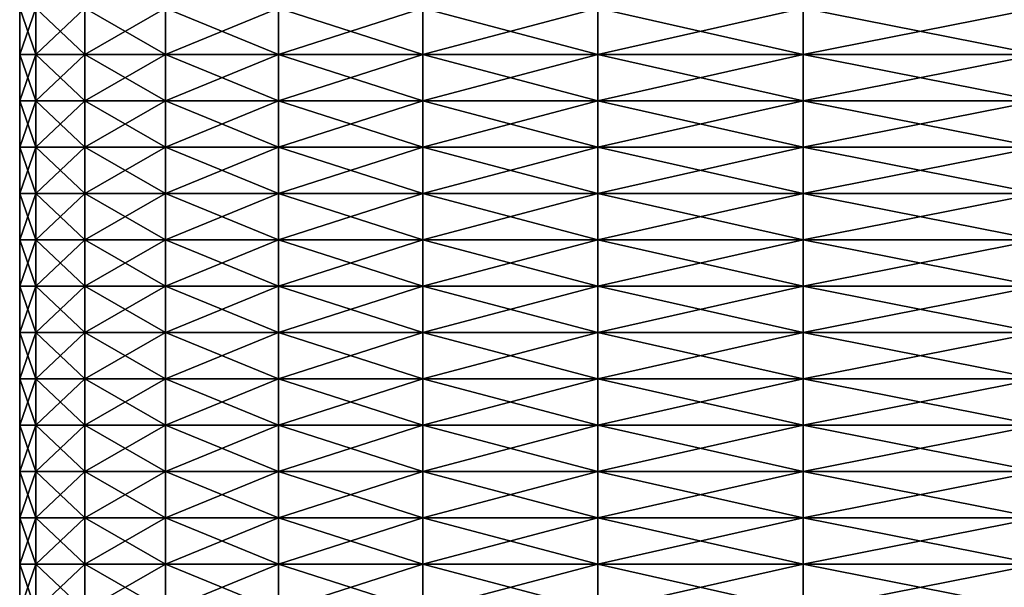
# Model space of a CAD drawing. Extents: x -0.03 to 0.03, y 0 to 0.22.
# Drawn here: x -0.022 to -0.019, y 0.192 to 0.194 of the extents above; entities that cross this region are included whole.
import ezdxf

# ---------------------------------------------------------------- set-up
doc = ezdxf.new("R2010")
doc.units = 0
doc.header["$MEASUREMENT"] = 0
doc.layers.get('0').update_dxf_attribs({"linetype": 'CONTINUOUS'})

msp = doc.modelspace()

# ---------------------------------------------------------------- linework, layer by layer
for points in [[(-0.0222839, 0.1939504, 0.0014606), (-0.0222839, 0.1940864, 0.0014606), (-0.0223317, 0.1940864, 0)], [(-0.0222839, 0.1939504, 0.0014606), (-0.0223317, 0.1940864, 0), (-0.0223317, 0.1939504, 0)], [(-0.0223317, 0.1939504, 0), (-0.0223317, 0.1940864, 0), (-0.0222839, 0.1940864, -0.0014605)], [(-0.0223317, 0.1939504, 0), (-0.0222839, 0.1940864, -0.0014605), (-0.0222839, 0.1939504, -0.0014605)], [(-0.0222839, 0.1939504, -0.0014605), (-0.0222839, 0.1940864, -0.0014605), (-0.0221407, 0.1940864, -0.0029148)], [(-0.0222839, 0.1939504, -0.0014605), (-0.0221407, 0.1940864, -0.0029148), (-0.0221407, 0.1939504, -0.0029148)], [(-0.0221407, 0.1939504, 0.0029149), (-0.0221407, 0.1940864, 0.0029149), (-0.0222839, 0.1940864, 0.0014606)], [(-0.0221407, 0.1939504, 0.0029149), (-0.0222839, 0.1940864, 0.0014606), (-0.0222839, 0.1939504, 0.0014606)], [(-0.0219026, 0.1939504, 0.0043567), (-0.0219026, 0.1940864, 0.0043567), (-0.0221407, 0.1940864, 0.0029149)], [(-0.0219026, 0.1939504, 0.0043567), (-0.0221407, 0.1940864, 0.0029149), (-0.0221407, 0.1939504, 0.0029149)], [(-0.0221407, 0.1939504, -0.0029148), (-0.0221407, 0.1940864, -0.0029148), (-0.0219026, 0.1940864, -0.0043567)], [(-0.0221407, 0.1939504, -0.0029148), (-0.0219026, 0.1940864, -0.0043567), (-0.0219026, 0.1939504, -0.0043567)], [(-0.0219026, 0.1939504, -0.0043567), (-0.0219026, 0.1940864, -0.0043567), (-0.0215708, 0.1940864, -0.0057798)], [(-0.0219026, 0.1939504, -0.0043567), (-0.0215708, 0.1940864, -0.0057798), (-0.0215708, 0.1939504, -0.0057798)], [(-0.0215708, 0.1939504, 0.0057799), (-0.0215708, 0.1940864, 0.0057799), (-0.0219026, 0.1940864, 0.0043567)], [(-0.0215708, 0.1939504, 0.0057799), (-0.0219026, 0.1940864, 0.0043567), (-0.0219026, 0.1939504, 0.0043567)], [(-0.0215708, 0.1939504, -0.0057798), (-0.0215708, 0.1940864, -0.0057798), (-0.0211466, 0.1940864, -0.0071783)], [(-0.0215708, 0.1939504, -0.0057798), (-0.0211466, 0.1940864, -0.0071783), (-0.0211466, 0.1939504, -0.0071783)], [(-0.0211466, 0.1939504, 0.0071783), (-0.0211466, 0.1940864, 0.0071783), (-0.0215708, 0.1940864, 0.0057799)], [(-0.0211466, 0.1939504, 0.0071783), (-0.0215708, 0.1940864, 0.0057799), (-0.0215708, 0.1939504, 0.0057799)], [(-0.0211466, 0.1939504, -0.0071783), (-0.0211466, 0.1940864, -0.0071783), (-0.0206318, 0.1940864, -0.0085459)], [(-0.0211466, 0.1939504, -0.0071783), (-0.0206318, 0.1940864, -0.0085459), (-0.0206318, 0.1939504, -0.0085459)], [(-0.0206318, 0.1939504, 0.008546), (-0.0206318, 0.1940864, 0.008546), (-0.0211466, 0.1940864, 0.0071783)], [(-0.0206318, 0.1939504, 0.008546), (-0.0211466, 0.1940864, 0.0071783), (-0.0211466, 0.1939504, 0.0071783)], [(-0.0206318, 0.1939504, -0.0085459), (-0.0206318, 0.1940864, -0.0085459), (-0.0200287, 0.1940864, -0.009877)], [(-0.0206318, 0.1939504, -0.0085459), (-0.0200287, 0.1940864, -0.009877), (-0.0200287, 0.1939504, -0.009877)], [(-0.0200287, 0.1939504, 0.0098771), (-0.0200287, 0.1940864, 0.0098771), (-0.0206318, 0.1940864, 0.008546)], [(-0.0200287, 0.1939504, 0.0098771), (-0.0206318, 0.1940864, 0.008546), (-0.0206318, 0.1939504, 0.008546)], [(-0.0200287, 0.1939504, -0.009877), (-0.0200287, 0.1940864, -0.009877), (-0.0193399, 0.1940864, -0.0111658)], [(-0.0200287, 0.1939504, -0.009877), (-0.0193399, 0.1940864, -0.0111658), (-0.0193399, 0.1939504, -0.0111658)], [(-0.0193398, 0.1939504, 0.0111658), (-0.0193398, 0.1940864, 0.0111658), (-0.0200287, 0.1940864, 0.0098771)], [(-0.0193398, 0.1939504, 0.0111658), (-0.0200287, 0.1940864, 0.0098771), (-0.0200287, 0.1939504, 0.0098771)], [(-0.0222839, 0.1938143, 0.0014606), (-0.0222839, 0.1939504, 0.0014606), (-0.0223317, 0.1939504, 0)], [(-0.0222839, 0.1938143, 0.0014606), (-0.0223317, 0.1939504, 0), (-0.0223317, 0.1938143, 0)], [(-0.0223317, 0.1938143, 0), (-0.0223317, 0.1939504, 0), (-0.0222839, 0.1939504, -0.0014605)], [(-0.0223317, 0.1938143, 0), (-0.0222839, 0.1939504, -0.0014605), (-0.0222839, 0.1938143, -0.0014605)], [(-0.0222839, 0.1938143, -0.0014605), (-0.0222839, 0.1939504, -0.0014605), (-0.0221407, 0.1939504, -0.0029148)], [(-0.0222839, 0.1938143, -0.0014605), (-0.0221407, 0.1939504, -0.0029148), (-0.0221407, 0.1938143, -0.0029148)], [(-0.0221407, 0.1938143, 0.0029149), (-0.0221407, 0.1939504, 0.0029149), (-0.0222839, 0.1939504, 0.0014606)], [(-0.0221407, 0.1938143, 0.0029149), (-0.0222839, 0.1939504, 0.0014606), (-0.0222839, 0.1938143, 0.0014606)], [(-0.0219026, 0.1938143, 0.0043567), (-0.0219026, 0.1939504, 0.0043567), (-0.0221407, 0.1939504, 0.0029149)], [(-0.0219026, 0.1938143, 0.0043567), (-0.0221407, 0.1939504, 0.0029149), (-0.0221407, 0.1938143, 0.0029149)], [(-0.0221407, 0.1938143, -0.0029148), (-0.0221407, 0.1939504, -0.0029148), (-0.0219026, 0.1939504, -0.0043567)], [(-0.0221407, 0.1938143, -0.0029148), (-0.0219026, 0.1939504, -0.0043567), (-0.0219026, 0.1938143, -0.0043567)], [(-0.0219026, 0.1938143, -0.0043567), (-0.0219026, 0.1939504, -0.0043567), (-0.0215708, 0.1939504, -0.0057798)], [(-0.0219026, 0.1938143, -0.0043567), (-0.0215708, 0.1939504, -0.0057798), (-0.0215708, 0.1938143, -0.0057798)], [(-0.0215708, 0.1938143, 0.0057799), (-0.0215708, 0.1939504, 0.0057799), (-0.0219026, 0.1939504, 0.0043567)], [(-0.0215708, 0.1938143, 0.0057799), (-0.0219026, 0.1939504, 0.0043567), (-0.0219026, 0.1938143, 0.0043567)], [(-0.0215708, 0.1938143, -0.0057798), (-0.0215708, 0.1939504, -0.0057798), (-0.0211466, 0.1939504, -0.0071783)], [(-0.0215708, 0.1938143, -0.0057798), (-0.0211466, 0.1939504, -0.0071783), (-0.0211466, 0.1938143, -0.0071783)], [(-0.0211466, 0.1938143, 0.0071783), (-0.0211466, 0.1939504, 0.0071783), (-0.0215708, 0.1939504, 0.0057799)], [(-0.0211466, 0.1938143, 0.0071783), (-0.0215708, 0.1939504, 0.0057799), (-0.0215708, 0.1938143, 0.0057799)], [(-0.0211466, 0.1938143, -0.0071783), (-0.0211466, 0.1939504, -0.0071783), (-0.0206318, 0.1939504, -0.0085459)], [(-0.0211466, 0.1938143, -0.0071783), (-0.0206318, 0.1939504, -0.0085459), (-0.0206318, 0.1938143, -0.0085459)], [(-0.0206318, 0.1938143, 0.008546), (-0.0206318, 0.1939504, 0.008546), (-0.0211466, 0.1939504, 0.0071783)], [(-0.0206318, 0.1938143, 0.008546), (-0.0211466, 0.1939504, 0.0071783), (-0.0211466, 0.1938143, 0.0071783)], [(-0.0206318, 0.1938143, -0.0085459), (-0.0206318, 0.1939504, -0.0085459), (-0.0200287, 0.1939504, -0.009877)], [(-0.0206318, 0.1938143, -0.0085459), (-0.0200287, 0.1939504, -0.009877), (-0.0200287, 0.1938143, -0.009877)], [(-0.0200287, 0.1938143, 0.0098771), (-0.0200287, 0.1939504, 0.0098771), (-0.0206318, 0.1939504, 0.008546)], [(-0.0200287, 0.1938143, 0.0098771), (-0.0206318, 0.1939504, 0.008546), (-0.0206318, 0.1938143, 0.008546)], [(-0.0200287, 0.1938143, -0.009877), (-0.0200287, 0.1939504, -0.009877), (-0.0193399, 0.1939504, -0.0111658)], [(-0.0200287, 0.1938143, -0.009877), (-0.0193399, 0.1939504, -0.0111658), (-0.0193399, 0.1938143, -0.0111658)], [(-0.0193398, 0.1938143, 0.0111658), (-0.0193398, 0.1939504, 0.0111658), (-0.0200287, 0.1939504, 0.0098771)], [(-0.0193398, 0.1938143, 0.0111658), (-0.0200287, 0.1939504, 0.0098771), (-0.0200287, 0.1938143, 0.0098771)], [(-0.0222839, 0.1936783, 0.0014606), (-0.0222839, 0.1938143, 0.0014606), (-0.0223317, 0.1938143, 0)], [(-0.0222839, 0.1936783, 0.0014606), (-0.0223317, 0.1938143, 0), (-0.0223317, 0.1936783, 0)], [(-0.0223317, 0.1936783, 0), (-0.0223317, 0.1938143, 0), (-0.0222839, 0.1938143, -0.0014605)], [(-0.0223317, 0.1936783, 0), (-0.0222839, 0.1938143, -0.0014605), (-0.0222839, 0.1936783, -0.0014605)], [(-0.0222839, 0.1936783, -0.0014605), (-0.0222839, 0.1938143, -0.0014605), (-0.0221407, 0.1938143, -0.0029148)], [(-0.0222839, 0.1936783, -0.0014605), (-0.0221407, 0.1938143, -0.0029148), (-0.0221407, 0.1936783, -0.0029148)], [(-0.0221407, 0.1936783, 0.0029149), (-0.0221407, 0.1938143, 0.0029149), (-0.0222839, 0.1938143, 0.0014606)], [(-0.0221407, 0.1936783, 0.0029149), (-0.0222839, 0.1938143, 0.0014606), (-0.0222839, 0.1936783, 0.0014606)], [(-0.0219026, 0.1936783, 0.0043567), (-0.0219026, 0.1938143, 0.0043567), (-0.0221407, 0.1938143, 0.0029149)], [(-0.0219026, 0.1936783, 0.0043567), (-0.0221407, 0.1938143, 0.0029149), (-0.0221407, 0.1936783, 0.0029149)], [(-0.0221407, 0.1936783, -0.0029148), (-0.0221407, 0.1938143, -0.0029148), (-0.0219026, 0.1938143, -0.0043567)], [(-0.0221407, 0.1936783, -0.0029148), (-0.0219026, 0.1938143, -0.0043567), (-0.0219026, 0.1936783, -0.0043567)], [(-0.0219026, 0.1936783, -0.0043567), (-0.0219026, 0.1938143, -0.0043567), (-0.0215708, 0.1938143, -0.0057798)], [(-0.0219026, 0.1936783, -0.0043567), (-0.0215708, 0.1938143, -0.0057798), (-0.0215708, 0.1936783, -0.0057798)], [(-0.0215708, 0.1936783, 0.0057799), (-0.0215708, 0.1938143, 0.0057799), (-0.0219026, 0.1938143, 0.0043567)], [(-0.0215708, 0.1936783, 0.0057799), (-0.0219026, 0.1938143, 0.0043567), (-0.0219026, 0.1936783, 0.0043567)], [(-0.0215708, 0.1936783, -0.0057798), (-0.0215708, 0.1938143, -0.0057798), (-0.0211466, 0.1938143, -0.0071783)], [(-0.0215708, 0.1936783, -0.0057798), (-0.0211466, 0.1938143, -0.0071783), (-0.0211466, 0.1936783, -0.0071783)], [(-0.0211466, 0.1936783, 0.0071783), (-0.0211466, 0.1938143, 0.0071783), (-0.0215708, 0.1938143, 0.0057799)], [(-0.0211466, 0.1936783, 0.0071783), (-0.0215708, 0.1938143, 0.0057799), (-0.0215708, 0.1936783, 0.0057799)], [(-0.0211466, 0.1936783, -0.0071783), (-0.0211466, 0.1938143, -0.0071783), (-0.0206318, 0.1938143, -0.0085459)], [(-0.0211466, 0.1936783, -0.0071783), (-0.0206318, 0.1938143, -0.0085459), (-0.0206318, 0.1936783, -0.0085459)], [(-0.0206318, 0.1936783, 0.008546), (-0.0206318, 0.1938143, 0.008546), (-0.0211466, 0.1938143, 0.0071783)], [(-0.0206318, 0.1936783, 0.008546), (-0.0211466, 0.1938143, 0.0071783), (-0.0211466, 0.1936783, 0.0071783)], [(-0.0206318, 0.1936783, -0.0085459), (-0.0206318, 0.1938143, -0.0085459), (-0.0200287, 0.1938143, -0.009877)], [(-0.0206318, 0.1936783, -0.0085459), (-0.0200287, 0.1938143, -0.009877), (-0.0200287, 0.1936783, -0.009877)], [(-0.0200287, 0.1936783, 0.0098771), (-0.0200287, 0.1938143, 0.0098771), (-0.0206318, 0.1938143, 0.008546)], [(-0.0200287, 0.1936783, 0.0098771), (-0.0206318, 0.1938143, 0.008546), (-0.0206318, 0.1936783, 0.008546)], [(-0.0200287, 0.1936783, -0.009877), (-0.0200287, 0.1938143, -0.009877), (-0.0193399, 0.1938143, -0.0111658)], [(-0.0200287, 0.1936783, -0.009877), (-0.0193399, 0.1938143, -0.0111658), (-0.0193399, 0.1936783, -0.0111658)], [(-0.0193398, 0.1936783, 0.0111658), (-0.0193398, 0.1938143, 0.0111658), (-0.0200287, 0.1938143, 0.0098771)], [(-0.0193398, 0.1936783, 0.0111658), (-0.0200287, 0.1938143, 0.0098771), (-0.0200287, 0.1936783, 0.0098771)], [(-0.0222839, 0.1935422, 0.0014606), (-0.0222839, 0.1936783, 0.0014606), (-0.0223317, 0.1936783, 0)], [(-0.0222839, 0.1935422, 0.0014606), (-0.0223317, 0.1936783, 0), (-0.0223317, 0.1935422, 0)], [(-0.0223317, 0.1935422, 0), (-0.0223317, 0.1936783, 0), (-0.0222839, 0.1936783, -0.0014605)], [(-0.0223317, 0.1935422, 0), (-0.0222839, 0.1936783, -0.0014605), (-0.0222839, 0.1935422, -0.0014605)], [(-0.0222839, 0.1935422, -0.0014605), (-0.0222839, 0.1936783, -0.0014605), (-0.0221407, 0.1936783, -0.0029148)], [(-0.0222839, 0.1935422, -0.0014605), (-0.0221407, 0.1936783, -0.0029148), (-0.0221407, 0.1935422, -0.0029148)], [(-0.0221407, 0.1935422, 0.0029149), (-0.0221407, 0.1936783, 0.0029149), (-0.0222839, 0.1936783, 0.0014606)], [(-0.0221407, 0.1935422, 0.0029149), (-0.0222839, 0.1936783, 0.0014606), (-0.0222839, 0.1935422, 0.0014606)], [(-0.0219026, 0.1935422, 0.0043567), (-0.0219026, 0.1936783, 0.0043567), (-0.0221407, 0.1936783, 0.0029149)], [(-0.0219026, 0.1935422, 0.0043567), (-0.0221407, 0.1936783, 0.0029149), (-0.0221407, 0.1935422, 0.0029149)], [(-0.0221407, 0.1935422, -0.0029148), (-0.0221407, 0.1936783, -0.0029148), (-0.0219026, 0.1936783, -0.0043567)], [(-0.0221407, 0.1935422, -0.0029148), (-0.0219026, 0.1936783, -0.0043567), (-0.0219026, 0.1935422, -0.0043567)], [(-0.0219026, 0.1935422, -0.0043567), (-0.0219026, 0.1936783, -0.0043567), (-0.0215708, 0.1936783, -0.0057798)], [(-0.0219026, 0.1935422, -0.0043567), (-0.0215708, 0.1936783, -0.0057798), (-0.0215708, 0.1935422, -0.0057798)], [(-0.0215708, 0.1935422, 0.0057799), (-0.0215708, 0.1936783, 0.0057799), (-0.0219026, 0.1936783, 0.0043567)], [(-0.0215708, 0.1935422, 0.0057799), (-0.0219026, 0.1936783, 0.0043567), (-0.0219026, 0.1935422, 0.0043567)], [(-0.0215708, 0.1935422, -0.0057798), (-0.0215708, 0.1936783, -0.0057798), (-0.0211466, 0.1936783, -0.0071783)], [(-0.0215708, 0.1935422, -0.0057798), (-0.0211466, 0.1936783, -0.0071783), (-0.0211466, 0.1935422, -0.0071783)], [(-0.0211466, 0.1935422, 0.0071783), (-0.0211466, 0.1936783, 0.0071783), (-0.0215708, 0.1936783, 0.0057799)], [(-0.0211466, 0.1935422, 0.0071783), (-0.0215708, 0.1936783, 0.0057799), (-0.0215708, 0.1935422, 0.0057799)], [(-0.0211466, 0.1935422, -0.0071783), (-0.0211466, 0.1936783, -0.0071783), (-0.0206318, 0.1936783, -0.0085459)], [(-0.0211466, 0.1935422, -0.0071783), (-0.0206318, 0.1936783, -0.0085459), (-0.0206318, 0.1935422, -0.0085459)], [(-0.0206318, 0.1935422, 0.008546), (-0.0206318, 0.1936783, 0.008546), (-0.0211466, 0.1936783, 0.0071783)], [(-0.0206318, 0.1935422, 0.008546), (-0.0211466, 0.1936783, 0.0071783), (-0.0211466, 0.1935422, 0.0071783)], [(-0.0206318, 0.1935422, -0.0085459), (-0.0206318, 0.1936783, -0.0085459), (-0.0200287, 0.1936783, -0.009877)], [(-0.0206318, 0.1935422, -0.0085459), (-0.0200287, 0.1936783, -0.009877), (-0.0200287, 0.1935422, -0.009877)], [(-0.0200287, 0.1935422, 0.0098771), (-0.0200287, 0.1936783, 0.0098771), (-0.0206318, 0.1936783, 0.008546)], [(-0.0200287, 0.1935422, 0.0098771), (-0.0206318, 0.1936783, 0.008546), (-0.0206318, 0.1935422, 0.008546)], [(-0.0200287, 0.1935422, -0.009877), (-0.0200287, 0.1936783, -0.009877), (-0.0193399, 0.1936783, -0.0111658)], [(-0.0200287, 0.1935422, -0.009877), (-0.0193399, 0.1936783, -0.0111658), (-0.0193399, 0.1935422, -0.0111658)], [(-0.0193398, 0.1935422, 0.0111658), (-0.0193398, 0.1936783, 0.0111658), (-0.0200287, 0.1936783, 0.0098771)], [(-0.0193398, 0.1935422, 0.0111658), (-0.0200287, 0.1936783, 0.0098771), (-0.0200287, 0.1935422, 0.0098771)], [(-0.0222839, 0.1934062, 0.0014606), (-0.0222839, 0.1935422, 0.0014606), (-0.0223317, 0.1935422, 0)], [(-0.0222839, 0.1934062, 0.0014606), (-0.0223317, 0.1935422, 0), (-0.0223317, 0.1934062, 0)], [(-0.0223317, 0.1934062, 0), (-0.0223317, 0.1935422, 0), (-0.0222839, 0.1935422, -0.0014605)], [(-0.0223317, 0.1934062, 0), (-0.0222839, 0.1935422, -0.0014605), (-0.0222839, 0.1934062, -0.0014605)], [(-0.0222839, 0.1934062, -0.0014605), (-0.0222839, 0.1935422, -0.0014605), (-0.0221407, 0.1935422, -0.0029148)], [(-0.0222839, 0.1934062, -0.0014605), (-0.0221407, 0.1935422, -0.0029148), (-0.0221407, 0.1934062, -0.0029148)], [(-0.0221407, 0.1934062, 0.0029149), (-0.0221407, 0.1935422, 0.0029149), (-0.0222839, 0.1935422, 0.0014606)], [(-0.0221407, 0.1934062, 0.0029149), (-0.0222839, 0.1935422, 0.0014606), (-0.0222839, 0.1934062, 0.0014606)], [(-0.0219026, 0.1934062, 0.0043567), (-0.0219026, 0.1935422, 0.0043567), (-0.0221407, 0.1935422, 0.0029149)], [(-0.0219026, 0.1934062, 0.0043567), (-0.0221407, 0.1935422, 0.0029149), (-0.0221407, 0.1934062, 0.0029149)], [(-0.0221407, 0.1934062, -0.0029148), (-0.0221407, 0.1935422, -0.0029148), (-0.0219026, 0.1935422, -0.0043567)], [(-0.0221407, 0.1934062, -0.0029148), (-0.0219026, 0.1935422, -0.0043567), (-0.0219026, 0.1934062, -0.0043567)], [(-0.0219026, 0.1934062, -0.0043567), (-0.0219026, 0.1935422, -0.0043567), (-0.0215708, 0.1935422, -0.0057798)], [(-0.0219026, 0.1934062, -0.0043567), (-0.0215708, 0.1935422, -0.0057798), (-0.0215708, 0.1934062, -0.0057798)], [(-0.0215708, 0.1934062, 0.0057799), (-0.0215708, 0.1935422, 0.0057799), (-0.0219026, 0.1935422, 0.0043567)], [(-0.0215708, 0.1934062, 0.0057799), (-0.0219026, 0.1935422, 0.0043567), (-0.0219026, 0.1934062, 0.0043567)], [(-0.0215708, 0.1934062, -0.0057798), (-0.0215708, 0.1935422, -0.0057798), (-0.0211466, 0.1935422, -0.0071783)], [(-0.0215708, 0.1934062, -0.0057798), (-0.0211466, 0.1935422, -0.0071783), (-0.0211466, 0.1934062, -0.0071783)], [(-0.0211466, 0.1934062, 0.0071783), (-0.0211466, 0.1935422, 0.0071783), (-0.0215708, 0.1935422, 0.0057799)], [(-0.0211466, 0.1934062, 0.0071783), (-0.0215708, 0.1935422, 0.0057799), (-0.0215708, 0.1934062, 0.0057799)], [(-0.0211466, 0.1934062, -0.0071783), (-0.0211466, 0.1935422, -0.0071783), (-0.0206318, 0.1935422, -0.0085459)], [(-0.0211466, 0.1934062, -0.0071783), (-0.0206318, 0.1935422, -0.0085459), (-0.0206318, 0.1934062, -0.0085459)], [(-0.0206318, 0.1934062, 0.008546), (-0.0206318, 0.1935422, 0.008546), (-0.0211466, 0.1935422, 0.0071783)], [(-0.0206318, 0.1934062, 0.008546), (-0.0211466, 0.1935422, 0.0071783), (-0.0211466, 0.1934062, 0.0071783)], [(-0.0206318, 0.1934062, -0.0085459), (-0.0206318, 0.1935422, -0.0085459), (-0.0200287, 0.1935422, -0.009877)], [(-0.0206318, 0.1934062, -0.0085459), (-0.0200287, 0.1935422, -0.009877), (-0.0200287, 0.1934062, -0.009877)], [(-0.0200287, 0.1934062, 0.0098771), (-0.0200287, 0.1935422, 0.0098771), (-0.0206318, 0.1935422, 0.008546)], [(-0.0200287, 0.1934062, 0.0098771), (-0.0206318, 0.1935422, 0.008546), (-0.0206318, 0.1934062, 0.008546)], [(-0.0200287, 0.1934062, -0.009877), (-0.0200287, 0.1935422, -0.009877), (-0.0193399, 0.1935422, -0.0111658)], [(-0.0200287, 0.1934062, -0.009877), (-0.0193399, 0.1935422, -0.0111658), (-0.0193399, 0.1934062, -0.0111658)], [(-0.0193398, 0.1934062, 0.0111658), (-0.0193398, 0.1935422, 0.0111658), (-0.0200287, 0.1935422, 0.0098771)], [(-0.0193398, 0.1934062, 0.0111658), (-0.0200287, 0.1935422, 0.0098771), (-0.0200287, 0.1934062, 0.0098771)], [(-0.0222839, 0.1932702, 0.0014606), (-0.0222839, 0.1934062, 0.0014606), (-0.0223317, 0.1934062, 0)], [(-0.0222839, 0.1932702, 0.0014606), (-0.0223317, 0.1934062, 0), (-0.0223317, 0.1932702, 0)], [(-0.0223317, 0.1932702, 0), (-0.0223317, 0.1934062, 0), (-0.0222839, 0.1934062, -0.0014605)], [(-0.0223317, 0.1932702, 0), (-0.0222839, 0.1934062, -0.0014605), (-0.0222839, 0.1932702, -0.0014605)], [(-0.0222839, 0.1932702, -0.0014605), (-0.0222839, 0.1934062, -0.0014605), (-0.0221407, 0.1934062, -0.0029148)], [(-0.0222839, 0.1932702, -0.0014605), (-0.0221407, 0.1934062, -0.0029148), (-0.0221407, 0.1932702, -0.0029148)], [(-0.0221407, 0.1932702, 0.0029149), (-0.0221407, 0.1934062, 0.0029149), (-0.0222839, 0.1934062, 0.0014606)], [(-0.0221407, 0.1932702, 0.0029149), (-0.0222839, 0.1934062, 0.0014606), (-0.0222839, 0.1932702, 0.0014606)], [(-0.0219026, 0.1932702, 0.0043567), (-0.0219026, 0.1934062, 0.0043567), (-0.0221407, 0.1934062, 0.0029149)], [(-0.0219026, 0.1932702, 0.0043567), (-0.0221407, 0.1934062, 0.0029149), (-0.0221407, 0.1932702, 0.0029149)], [(-0.0221407, 0.1932702, -0.0029148), (-0.0221407, 0.1934062, -0.0029148), (-0.0219026, 0.1934062, -0.0043567)], [(-0.0221407, 0.1932702, -0.0029148), (-0.0219026, 0.1934062, -0.0043567), (-0.0219026, 0.1932702, -0.0043567)], [(-0.0219026, 0.1932702, -0.0043567), (-0.0219026, 0.1934062, -0.0043567), (-0.0215708, 0.1934062, -0.0057798)], [(-0.0219026, 0.1932702, -0.0043567), (-0.0215708, 0.1934062, -0.0057798), (-0.0215708, 0.1932702, -0.0057798)], [(-0.0215708, 0.1932702, 0.0057799), (-0.0215708, 0.1934062, 0.0057799), (-0.0219026, 0.1934062, 0.0043567)], [(-0.0215708, 0.1932702, 0.0057799), (-0.0219026, 0.1934062, 0.0043567), (-0.0219026, 0.1932702, 0.0043567)], [(-0.0215708, 0.1932702, -0.0057798), (-0.0215708, 0.1934062, -0.0057798), (-0.0211466, 0.1934062, -0.0071783)], [(-0.0215708, 0.1932702, -0.0057798), (-0.0211466, 0.1934062, -0.0071783), (-0.0211466, 0.1932702, -0.0071783)], [(-0.0211466, 0.1932702, 0.0071783), (-0.0211466, 0.1934062, 0.0071783), (-0.0215708, 0.1934062, 0.0057799)], [(-0.0211466, 0.1932702, 0.0071783), (-0.0215708, 0.1934062, 0.0057799), (-0.0215708, 0.1932702, 0.0057799)], [(-0.0211466, 0.1932702, -0.0071783), (-0.0211466, 0.1934062, -0.0071783), (-0.0206318, 0.1934062, -0.0085459)], [(-0.0211466, 0.1932702, -0.0071783), (-0.0206318, 0.1934062, -0.0085459), (-0.0206318, 0.1932702, -0.0085459)], [(-0.0206318, 0.1932702, 0.008546), (-0.0206318, 0.1934062, 0.008546), (-0.0211466, 0.1934062, 0.0071783)], [(-0.0206318, 0.1932702, 0.008546), (-0.0211466, 0.1934062, 0.0071783), (-0.0211466, 0.1932702, 0.0071783)], [(-0.0206318, 0.1932702, -0.0085459), (-0.0206318, 0.1934062, -0.0085459), (-0.0200287, 0.1934062, -0.009877)], [(-0.0206318, 0.1932702, -0.0085459), (-0.0200287, 0.1934062, -0.009877), (-0.0200287, 0.1932702, -0.009877)], [(-0.0200287, 0.1932702, 0.0098771), (-0.0200287, 0.1934062, 0.0098771), (-0.0206318, 0.1934062, 0.008546)], [(-0.0200287, 0.1932702, 0.0098771), (-0.0206318, 0.1934062, 0.008546), (-0.0206318, 0.1932702, 0.008546)], [(-0.0200287, 0.1932702, -0.009877), (-0.0200287, 0.1934062, -0.009877), (-0.0193399, 0.1934062, -0.0111658)], [(-0.0200287, 0.1932702, -0.009877), (-0.0193399, 0.1934062, -0.0111658), (-0.0193399, 0.1932702, -0.0111658)], [(-0.0193398, 0.1932702, 0.0111658), (-0.0193398, 0.1934062, 0.0111658), (-0.0200287, 0.1934062, 0.0098771)], [(-0.0193398, 0.1932702, 0.0111658), (-0.0200287, 0.1934062, 0.0098771), (-0.0200287, 0.1932702, 0.0098771)], [(-0.0222839, 0.1931341, 0.0014606), (-0.0222839, 0.1932702, 0.0014606), (-0.0223317, 0.1932702, 0)], [(-0.0222839, 0.1931341, 0.0014606), (-0.0223317, 0.1932702, 0), (-0.0223317, 0.1931341, 0)], [(-0.0223317, 0.1931341, 0), (-0.0223317, 0.1932702, 0), (-0.0222839, 0.1932702, -0.0014605)], [(-0.0223317, 0.1931341, 0), (-0.0222839, 0.1932702, -0.0014605), (-0.0222839, 0.1931341, -0.0014605)], [(-0.0222839, 0.1931341, -0.0014605), (-0.0222839, 0.1932702, -0.0014605), (-0.0221407, 0.1932702, -0.0029148)], [(-0.0222839, 0.1931341, -0.0014605), (-0.0221407, 0.1932702, -0.0029148), (-0.0221407, 0.1931341, -0.0029148)], [(-0.0221407, 0.1931341, 0.0029149), (-0.0221407, 0.1932702, 0.0029149), (-0.0222839, 0.1932702, 0.0014606)], [(-0.0221407, 0.1931341, 0.0029149), (-0.0222839, 0.1932702, 0.0014606), (-0.0222839, 0.1931341, 0.0014606)], [(-0.0219026, 0.1931341, 0.0043567), (-0.0219026, 0.1932702, 0.0043567), (-0.0221407, 0.1932702, 0.0029149)], [(-0.0219026, 0.1931341, 0.0043567), (-0.0221407, 0.1932702, 0.0029149), (-0.0221407, 0.1931341, 0.0029149)], [(-0.0221407, 0.1931341, -0.0029148), (-0.0221407, 0.1932702, -0.0029148), (-0.0219026, 0.1932702, -0.0043567)], [(-0.0221407, 0.1931341, -0.0029148), (-0.0219026, 0.1932702, -0.0043567), (-0.0219026, 0.1931341, -0.0043567)], [(-0.0219026, 0.1931341, -0.0043567), (-0.0219026, 0.1932702, -0.0043567), (-0.0215708, 0.1932702, -0.0057798)], [(-0.0219026, 0.1931341, -0.0043567), (-0.0215708, 0.1932702, -0.0057798), (-0.0215708, 0.1931341, -0.0057798)], [(-0.0215708, 0.1931341, 0.0057799), (-0.0215708, 0.1932702, 0.0057799), (-0.0219026, 0.1932702, 0.0043567)], [(-0.0215708, 0.1931341, 0.0057799), (-0.0219026, 0.1932702, 0.0043567), (-0.0219026, 0.1931341, 0.0043567)], [(-0.0215708, 0.1931341, -0.0057798), (-0.0215708, 0.1932702, -0.0057798), (-0.0211466, 0.1932702, -0.0071783)], [(-0.0215708, 0.1931341, -0.0057798), (-0.0211466, 0.1932702, -0.0071783), (-0.0211466, 0.1931341, -0.0071783)], [(-0.0211466, 0.1931341, 0.0071783), (-0.0211466, 0.1932702, 0.0071783), (-0.0215708, 0.1932702, 0.0057799)], [(-0.0211466, 0.1931341, 0.0071783), (-0.0215708, 0.1932702, 0.0057799), (-0.0215708, 0.1931341, 0.0057799)], [(-0.0211466, 0.1931341, -0.0071783), (-0.0211466, 0.1932702, -0.0071783), (-0.0206318, 0.1932702, -0.0085459)], [(-0.0211466, 0.1931341, -0.0071783), (-0.0206318, 0.1932702, -0.0085459), (-0.0206318, 0.1931341, -0.0085459)], [(-0.0206318, 0.1931341, 0.008546), (-0.0206318, 0.1932702, 0.008546), (-0.0211466, 0.1932702, 0.0071783)], [(-0.0206318, 0.1931341, 0.008546), (-0.0211466, 0.1932702, 0.0071783), (-0.0211466, 0.1931341, 0.0071783)], [(-0.0206318, 0.1931341, -0.0085459), (-0.0206318, 0.1932702, -0.0085459), (-0.0200287, 0.1932702, -0.009877)], [(-0.0206318, 0.1931341, -0.0085459), (-0.0200287, 0.1932702, -0.009877), (-0.0200287, 0.1931341, -0.009877)], [(-0.0200287, 0.1931341, 0.0098771), (-0.0200287, 0.1932702, 0.0098771), (-0.0206318, 0.1932702, 0.008546)], [(-0.0200287, 0.1931341, 0.0098771), (-0.0206318, 0.1932702, 0.008546), (-0.0206318, 0.1931341, 0.008546)], [(-0.0200287, 0.1931341, -0.009877), (-0.0200287, 0.1932702, -0.009877), (-0.0193399, 0.1932702, -0.0111658)], [(-0.0200287, 0.1931341, -0.009877), (-0.0193399, 0.1932702, -0.0111658), (-0.0193399, 0.1931341, -0.0111658)], [(-0.0193398, 0.1931341, 0.0111658), (-0.0193398, 0.1932702, 0.0111658), (-0.0200287, 0.1932702, 0.0098771)], [(-0.0193398, 0.1931341, 0.0111658), (-0.0200287, 0.1932702, 0.0098771), (-0.0200287, 0.1931341, 0.0098771)], [(-0.0222839, 0.1929981, 0.0014606), (-0.0222839, 0.1931341, 0.0014606), (-0.0223317, 0.1931341, 0)], [(-0.0222839, 0.1929981, 0.0014606), (-0.0223317, 0.1931341, 0), (-0.0223317, 0.1929981, 0)], [(-0.0223317, 0.1929981, 0), (-0.0223317, 0.1931341, 0), (-0.0222839, 0.1931341, -0.0014605)], [(-0.0223317, 0.1929981, 0), (-0.0222839, 0.1931341, -0.0014605), (-0.0222839, 0.1929981, -0.0014605)], [(-0.0222839, 0.1929981, -0.0014605), (-0.0222839, 0.1931341, -0.0014605), (-0.0221407, 0.1931341, -0.0029148)], [(-0.0222839, 0.1929981, -0.0014605), (-0.0221407, 0.1931341, -0.0029148), (-0.0221407, 0.1929981, -0.0029148)], [(-0.0221407, 0.1929981, 0.0029149), (-0.0221407, 0.1931341, 0.0029149), (-0.0222839, 0.1931341, 0.0014606)], [(-0.0221407, 0.1929981, 0.0029149), (-0.0222839, 0.1931341, 0.0014606), (-0.0222839, 0.1929981, 0.0014606)], [(-0.0219026, 0.1929981, 0.0043567), (-0.0219026, 0.1931341, 0.0043567), (-0.0221407, 0.1931341, 0.0029149)], [(-0.0219026, 0.1929981, 0.0043567), (-0.0221407, 0.1931341, 0.0029149), (-0.0221407, 0.1929981, 0.0029149)], [(-0.0221407, 0.1929981, -0.0029148), (-0.0221407, 0.1931341, -0.0029148), (-0.0219026, 0.1931341, -0.0043567)], [(-0.0221407, 0.1929981, -0.0029148), (-0.0219026, 0.1931341, -0.0043567), (-0.0219026, 0.1929981, -0.0043567)], [(-0.0219026, 0.1929981, -0.0043567), (-0.0219026, 0.1931341, -0.0043567), (-0.0215708, 0.1931341, -0.0057798)], [(-0.0219026, 0.1929981, -0.0043567), (-0.0215708, 0.1931341, -0.0057798), (-0.0215708, 0.1929981, -0.0057798)], [(-0.0215708, 0.1929981, 0.0057799), (-0.0215708, 0.1931341, 0.0057799), (-0.0219026, 0.1931341, 0.0043567)], [(-0.0215708, 0.1929981, 0.0057799), (-0.0219026, 0.1931341, 0.0043567), (-0.0219026, 0.1929981, 0.0043567)], [(-0.0215708, 0.1929981, -0.0057798), (-0.0215708, 0.1931341, -0.0057798), (-0.0211466, 0.1931341, -0.0071783)], [(-0.0215708, 0.1929981, -0.0057798), (-0.0211466, 0.1931341, -0.0071783), (-0.0211466, 0.1929981, -0.0071783)], [(-0.0211466, 0.1929981, 0.0071783), (-0.0211466, 0.1931341, 0.0071783), (-0.0215708, 0.1931341, 0.0057799)], [(-0.0211466, 0.1929981, 0.0071783), (-0.0215708, 0.1931341, 0.0057799), (-0.0215708, 0.1929981, 0.0057799)], [(-0.0211466, 0.1929981, -0.0071783), (-0.0211466, 0.1931341, -0.0071783), (-0.0206318, 0.1931341, -0.0085459)], [(-0.0211466, 0.1929981, -0.0071783), (-0.0206318, 0.1931341, -0.0085459), (-0.0206318, 0.1929981, -0.0085459)], [(-0.0206318, 0.1929981, 0.008546), (-0.0206318, 0.1931341, 0.008546), (-0.0211466, 0.1931341, 0.0071783)], [(-0.0206318, 0.1929981, 0.008546), (-0.0211466, 0.1931341, 0.0071783), (-0.0211466, 0.1929981, 0.0071783)], [(-0.0206318, 0.1929981, -0.0085459), (-0.0206318, 0.1931341, -0.0085459), (-0.0200287, 0.1931341, -0.009877)], [(-0.0206318, 0.1929981, -0.0085459), (-0.0200287, 0.1931341, -0.009877), (-0.0200287, 0.1929981, -0.009877)], [(-0.0200287, 0.1929981, 0.0098771), (-0.0200287, 0.1931341, 0.0098771), (-0.0206318, 0.1931341, 0.008546)], [(-0.0200287, 0.1929981, 0.0098771), (-0.0206318, 0.1931341, 0.008546), (-0.0206318, 0.1929981, 0.008546)], [(-0.0200287, 0.1929981, -0.009877), (-0.0200287, 0.1931341, -0.009877), (-0.0193399, 0.1931341, -0.0111658)], [(-0.0200287, 0.1929981, -0.009877), (-0.0193399, 0.1931341, -0.0111658), (-0.0193399, 0.1929981, -0.0111658)], [(-0.0193398, 0.1929981, 0.0111658), (-0.0193398, 0.1931341, 0.0111658), (-0.0200287, 0.1931341, 0.0098771)], [(-0.0193398, 0.1929981, 0.0111658), (-0.0200287, 0.1931341, 0.0098771), (-0.0200287, 0.1929981, 0.0098771)], [(-0.0222839, 0.1928621, 0.0014606), (-0.0222839, 0.1929981, 0.0014606), (-0.0223317, 0.1929981, 0)], [(-0.0222839, 0.1928621, 0.0014606), (-0.0223317, 0.1929981, 0), (-0.0223317, 0.1928621, 0)], [(-0.0223317, 0.1928621, 0), (-0.0223317, 0.1929981, 0), (-0.0222839, 0.1929981, -0.0014605)], [(-0.0223317, 0.1928621, 0), (-0.0222839, 0.1929981, -0.0014605), (-0.0222839, 0.1928621, -0.0014605)], [(-0.0222839, 0.1928621, -0.0014605), (-0.0222839, 0.1929981, -0.0014605), (-0.0221407, 0.1929981, -0.0029148)], [(-0.0222839, 0.1928621, -0.0014605), (-0.0221407, 0.1929981, -0.0029148), (-0.0221407, 0.1928621, -0.0029148)], [(-0.0221407, 0.1928621, 0.0029149), (-0.0221407, 0.1929981, 0.0029149), (-0.0222839, 0.1929981, 0.0014606)], [(-0.0221407, 0.1928621, 0.0029149), (-0.0222839, 0.1929981, 0.0014606), (-0.0222839, 0.1928621, 0.0014606)], [(-0.0219026, 0.1928621, 0.0043567), (-0.0219026, 0.1929981, 0.0043567), (-0.0221407, 0.1929981, 0.0029149)], [(-0.0219026, 0.1928621, 0.0043567), (-0.0221407, 0.1929981, 0.0029149), (-0.0221407, 0.1928621, 0.0029149)], [(-0.0221407, 0.1928621, -0.0029148), (-0.0221407, 0.1929981, -0.0029148), (-0.0219026, 0.1929981, -0.0043567)], [(-0.0221407, 0.1928621, -0.0029148), (-0.0219026, 0.1929981, -0.0043567), (-0.0219026, 0.1928621, -0.0043567)], [(-0.0219026, 0.1928621, -0.0043567), (-0.0219026, 0.1929981, -0.0043567), (-0.0215708, 0.1929981, -0.0057798)], [(-0.0219026, 0.1928621, -0.0043567), (-0.0215708, 0.1929981, -0.0057798), (-0.0215708, 0.1928621, -0.0057798)], [(-0.0215708, 0.1928621, 0.0057799), (-0.0215708, 0.1929981, 0.0057799), (-0.0219026, 0.1929981, 0.0043567)], [(-0.0215708, 0.1928621, 0.0057799), (-0.0219026, 0.1929981, 0.0043567), (-0.0219026, 0.1928621, 0.0043567)], [(-0.0215708, 0.1928621, -0.0057798), (-0.0215708, 0.1929981, -0.0057798), (-0.0211466, 0.1929981, -0.0071783)], [(-0.0215708, 0.1928621, -0.0057798), (-0.0211466, 0.1929981, -0.0071783), (-0.0211466, 0.1928621, -0.0071783)], [(-0.0211466, 0.1928621, 0.0071783), (-0.0211466, 0.1929981, 0.0071783), (-0.0215708, 0.1929981, 0.0057799)], [(-0.0211466, 0.1928621, 0.0071783), (-0.0215708, 0.1929981, 0.0057799), (-0.0215708, 0.1928621, 0.0057799)], [(-0.0211466, 0.1928621, -0.0071783), (-0.0211466, 0.1929981, -0.0071783), (-0.0206318, 0.1929981, -0.0085459)], [(-0.0211466, 0.1928621, -0.0071783), (-0.0206318, 0.1929981, -0.0085459), (-0.0206318, 0.1928621, -0.0085459)], [(-0.0206318, 0.1928621, 0.008546), (-0.0206318, 0.1929981, 0.008546), (-0.0211466, 0.1929981, 0.0071783)], [(-0.0206318, 0.1928621, 0.008546), (-0.0211466, 0.1929981, 0.0071783), (-0.0211466, 0.1928621, 0.0071783)], [(-0.0206318, 0.1928621, -0.0085459), (-0.0206318, 0.1929981, -0.0085459), (-0.0200287, 0.1929981, -0.009877)], [(-0.0206318, 0.1928621, -0.0085459), (-0.0200287, 0.1929981, -0.009877), (-0.0200287, 0.1928621, -0.009877)], [(-0.0200287, 0.1928621, 0.0098771), (-0.0200287, 0.1929981, 0.0098771), (-0.0206318, 0.1929981, 0.008546)], [(-0.0200287, 0.1928621, 0.0098771), (-0.0206318, 0.1929981, 0.008546), (-0.0206318, 0.1928621, 0.008546)], [(-0.0200287, 0.1928621, -0.009877), (-0.0200287, 0.1929981, -0.009877), (-0.0193399, 0.1929981, -0.0111658)], [(-0.0200287, 0.1928621, -0.009877), (-0.0193399, 0.1929981, -0.0111658), (-0.0193399, 0.1928621, -0.0111658)], [(-0.0193398, 0.1928621, 0.0111658), (-0.0193398, 0.1929981, 0.0111658), (-0.0200287, 0.1929981, 0.0098771)], [(-0.0193398, 0.1928621, 0.0111658), (-0.0200287, 0.1929981, 0.0098771), (-0.0200287, 0.1928621, 0.0098771)], [(-0.0222839, 0.192726, 0.0014606), (-0.0222839, 0.1928621, 0.0014606), (-0.0223317, 0.1928621, 0)], [(-0.0222839, 0.192726, 0.0014606), (-0.0223317, 0.1928621, 0), (-0.0223317, 0.192726, 0)], [(-0.0223317, 0.192726, 0), (-0.0223317, 0.1928621, 0), (-0.0222839, 0.1928621, -0.0014605)], [(-0.0223317, 0.192726, 0), (-0.0222839, 0.1928621, -0.0014605), (-0.0222839, 0.192726, -0.0014605)], [(-0.0222839, 0.192726, -0.0014605), (-0.0222839, 0.1928621, -0.0014605), (-0.0221407, 0.1928621, -0.0029148)], [(-0.0222839, 0.192726, -0.0014605), (-0.0221407, 0.1928621, -0.0029148), (-0.0221407, 0.192726, -0.0029148)], [(-0.0221407, 0.192726, 0.0029149), (-0.0221407, 0.1928621, 0.0029149), (-0.0222839, 0.1928621, 0.0014606)], [(-0.0221407, 0.192726, 0.0029149), (-0.0222839, 0.1928621, 0.0014606), (-0.0222839, 0.192726, 0.0014606)], [(-0.0219026, 0.192726, 0.0043567), (-0.0219026, 0.1928621, 0.0043567), (-0.0221407, 0.1928621, 0.0029149)], [(-0.0219026, 0.192726, 0.0043567), (-0.0221407, 0.1928621, 0.0029149), (-0.0221407, 0.192726, 0.0029149)], [(-0.0221407, 0.192726, -0.0029148), (-0.0221407, 0.1928621, -0.0029148), (-0.0219026, 0.1928621, -0.0043567)], [(-0.0221407, 0.192726, -0.0029148), (-0.0219026, 0.1928621, -0.0043567), (-0.0219026, 0.192726, -0.0043567)], [(-0.0219026, 0.192726, -0.0043567), (-0.0219026, 0.1928621, -0.0043567), (-0.0215708, 0.1928621, -0.0057798)], [(-0.0219026, 0.192726, -0.0043567), (-0.0215708, 0.1928621, -0.0057798), (-0.0215708, 0.192726, -0.0057798)], [(-0.0215708, 0.192726, 0.0057799), (-0.0215708, 0.1928621, 0.0057799), (-0.0219026, 0.1928621, 0.0043567)], [(-0.0215708, 0.192726, 0.0057799), (-0.0219026, 0.1928621, 0.0043567), (-0.0219026, 0.192726, 0.0043567)], [(-0.0215708, 0.192726, -0.0057798), (-0.0215708, 0.1928621, -0.0057798), (-0.0211466, 0.1928621, -0.0071783)], [(-0.0215708, 0.192726, -0.0057798), (-0.0211466, 0.1928621, -0.0071783), (-0.0211466, 0.192726, -0.0071783)], [(-0.0211466, 0.192726, 0.0071783), (-0.0211466, 0.1928621, 0.0071783), (-0.0215708, 0.1928621, 0.0057799)], [(-0.0211466, 0.192726, 0.0071783), (-0.0215708, 0.1928621, 0.0057799), (-0.0215708, 0.192726, 0.0057799)], [(-0.0211466, 0.192726, -0.0071783), (-0.0211466, 0.1928621, -0.0071783), (-0.0206318, 0.1928621, -0.0085459)], [(-0.0211466, 0.192726, -0.0071783), (-0.0206318, 0.1928621, -0.0085459), (-0.0206318, 0.192726, -0.0085459)], [(-0.0206318, 0.192726, 0.008546), (-0.0206318, 0.1928621, 0.008546), (-0.0211466, 0.1928621, 0.0071783)], [(-0.0206318, 0.192726, 0.008546), (-0.0211466, 0.1928621, 0.0071783), (-0.0211466, 0.192726, 0.0071783)], [(-0.0206318, 0.192726, -0.0085459), (-0.0206318, 0.1928621, -0.0085459), (-0.0200287, 0.1928621, -0.009877)], [(-0.0206318, 0.192726, -0.0085459), (-0.0200287, 0.1928621, -0.009877), (-0.0200287, 0.192726, -0.009877)], [(-0.0200287, 0.192726, 0.0098771), (-0.0200287, 0.1928621, 0.0098771), (-0.0206318, 0.1928621, 0.008546)], [(-0.0200287, 0.192726, 0.0098771), (-0.0206318, 0.1928621, 0.008546), (-0.0206318, 0.192726, 0.008546)], [(-0.0200287, 0.192726, -0.009877), (-0.0200287, 0.1928621, -0.009877), (-0.0193399, 0.1928621, -0.0111658)], [(-0.0200287, 0.192726, -0.009877), (-0.0193399, 0.1928621, -0.0111658), (-0.0193399, 0.192726, -0.0111658)], [(-0.0193398, 0.192726, 0.0111658), (-0.0193398, 0.1928621, 0.0111658), (-0.0200287, 0.1928621, 0.0098771)], [(-0.0193398, 0.192726, 0.0111658), (-0.0200287, 0.1928621, 0.0098771), (-0.0200287, 0.192726, 0.0098771)], [(-0.0222839, 0.19259, 0.0014606), (-0.0222839, 0.192726, 0.0014606), (-0.0223317, 0.192726, 0)], [(-0.0222839, 0.19259, 0.0014606), (-0.0223317, 0.192726, 0), (-0.0223317, 0.19259, 0)], [(-0.0223317, 0.19259, 0), (-0.0223317, 0.192726, 0), (-0.0222839, 0.192726, -0.0014605)], [(-0.0223317, 0.19259, 0), (-0.0222839, 0.192726, -0.0014605), (-0.0222839, 0.19259, -0.0014605)], [(-0.0222839, 0.19259, -0.0014605), (-0.0222839, 0.192726, -0.0014605), (-0.0221407, 0.192726, -0.0029148)], [(-0.0222839, 0.19259, -0.0014605), (-0.0221407, 0.192726, -0.0029148), (-0.0221407, 0.19259, -0.0029148)], [(-0.0221407, 0.19259, 0.0029149), (-0.0221407, 0.192726, 0.0029149), (-0.0222839, 0.192726, 0.0014606)], [(-0.0221407, 0.19259, 0.0029149), (-0.0222839, 0.192726, 0.0014606), (-0.0222839, 0.19259, 0.0014606)], [(-0.0219026, 0.19259, 0.0043567), (-0.0219026, 0.192726, 0.0043567), (-0.0221407, 0.192726, 0.0029149)], [(-0.0219026, 0.19259, 0.0043567), (-0.0221407, 0.192726, 0.0029149), (-0.0221407, 0.19259, 0.0029149)], [(-0.0221407, 0.19259, -0.0029148), (-0.0221407, 0.192726, -0.0029148), (-0.0219026, 0.192726, -0.0043567)], [(-0.0221407, 0.19259, -0.0029148), (-0.0219026, 0.192726, -0.0043567), (-0.0219026, 0.19259, -0.0043567)], [(-0.0219026, 0.19259, -0.0043567), (-0.0219026, 0.192726, -0.0043567), (-0.0215708, 0.192726, -0.0057798)], [(-0.0219026, 0.19259, -0.0043567), (-0.0215708, 0.192726, -0.0057798), (-0.0215708, 0.19259, -0.0057798)], [(-0.0215708, 0.19259, 0.0057799), (-0.0215708, 0.192726, 0.0057799), (-0.0219026, 0.192726, 0.0043567)], [(-0.0215708, 0.19259, 0.0057799), (-0.0219026, 0.192726, 0.0043567), (-0.0219026, 0.19259, 0.0043567)], [(-0.0215708, 0.19259, -0.0057798), (-0.0215708, 0.192726, -0.0057798), (-0.0211466, 0.192726, -0.0071783)], [(-0.0215708, 0.19259, -0.0057798), (-0.0211466, 0.192726, -0.0071783), (-0.0211466, 0.19259, -0.0071783)], [(-0.0211466, 0.19259, 0.0071783), (-0.0211466, 0.192726, 0.0071783), (-0.0215708, 0.192726, 0.0057799)], [(-0.0211466, 0.19259, 0.0071783), (-0.0215708, 0.192726, 0.0057799), (-0.0215708, 0.19259, 0.0057799)], [(-0.0211466, 0.19259, -0.0071783), (-0.0211466, 0.192726, -0.0071783), (-0.0206318, 0.192726, -0.0085459)], [(-0.0211466, 0.19259, -0.0071783), (-0.0206318, 0.192726, -0.0085459), (-0.0206318, 0.19259, -0.0085459)], [(-0.0206318, 0.19259, 0.008546), (-0.0206318, 0.192726, 0.008546), (-0.0211466, 0.192726, 0.0071783)], [(-0.0206318, 0.19259, 0.008546), (-0.0211466, 0.192726, 0.0071783), (-0.0211466, 0.19259, 0.0071783)], [(-0.0206318, 0.19259, -0.0085459), (-0.0206318, 0.192726, -0.0085459), (-0.0200287, 0.192726, -0.009877)], [(-0.0206318, 0.19259, -0.0085459), (-0.0200287, 0.192726, -0.009877), (-0.0200287, 0.19259, -0.009877)], [(-0.0200287, 0.19259, 0.0098771), (-0.0200287, 0.192726, 0.0098771), (-0.0206318, 0.192726, 0.008546)], [(-0.0200287, 0.19259, 0.0098771), (-0.0206318, 0.192726, 0.008546), (-0.0206318, 0.19259, 0.008546)], [(-0.0200287, 0.19259, -0.009877), (-0.0200287, 0.192726, -0.009877), (-0.0193399, 0.192726, -0.0111658)], [(-0.0200287, 0.19259, -0.009877), (-0.0193399, 0.192726, -0.0111658), (-0.0193399, 0.19259, -0.0111658)], [(-0.0193398, 0.19259, 0.0111658), (-0.0193398, 0.192726, 0.0111658), (-0.0200287, 0.192726, 0.0098771)], [(-0.0193398, 0.19259, 0.0111658), (-0.0200287, 0.192726, 0.0098771), (-0.0200287, 0.19259, 0.0098771)], [(-0.0222839, 0.192454, 0.0014606), (-0.0222839, 0.19259, 0.0014606), (-0.0223317, 0.19259, 0)], [(-0.0222839, 0.192454, 0.0014606), (-0.0223317, 0.19259, 0), (-0.0223317, 0.192454, 0)], [(-0.0223317, 0.192454, 0), (-0.0223317, 0.19259, 0), (-0.0222839, 0.19259, -0.0014605)], [(-0.0223317, 0.192454, 0), (-0.0222839, 0.19259, -0.0014605), (-0.0222839, 0.192454, -0.0014605)], [(-0.0222839, 0.192454, -0.0014605), (-0.0222839, 0.19259, -0.0014605), (-0.0221407, 0.19259, -0.0029148)], [(-0.0222839, 0.192454, -0.0014605), (-0.0221407, 0.19259, -0.0029148), (-0.0221407, 0.192454, -0.0029148)], [(-0.0221407, 0.192454, 0.0029149), (-0.0221407, 0.19259, 0.0029149), (-0.0222839, 0.19259, 0.0014606)], [(-0.0221407, 0.192454, 0.0029149), (-0.0222839, 0.19259, 0.0014606), (-0.0222839, 0.192454, 0.0014606)], [(-0.0219026, 0.192454, 0.0043567), (-0.0219026, 0.19259, 0.0043567), (-0.0221407, 0.19259, 0.0029149)], [(-0.0219026, 0.192454, 0.0043567), (-0.0221407, 0.19259, 0.0029149), (-0.0221407, 0.192454, 0.0029149)], [(-0.0221407, 0.192454, -0.0029148), (-0.0221407, 0.19259, -0.0029148), (-0.0219026, 0.19259, -0.0043567)], [(-0.0221407, 0.192454, -0.0029148), (-0.0219026, 0.19259, -0.0043567), (-0.0219026, 0.192454, -0.0043567)], [(-0.0219026, 0.192454, -0.0043567), (-0.0219026, 0.19259, -0.0043567), (-0.0215708, 0.19259, -0.0057798)], [(-0.0219026, 0.192454, -0.0043567), (-0.0215708, 0.19259, -0.0057798), (-0.0215708, 0.192454, -0.0057798)], [(-0.0215708, 0.192454, 0.0057799), (-0.0215708, 0.19259, 0.0057799), (-0.0219026, 0.19259, 0.0043567)], [(-0.0215708, 0.192454, 0.0057799), (-0.0219026, 0.19259, 0.0043567), (-0.0219026, 0.192454, 0.0043567)], [(-0.0215708, 0.192454, -0.0057798), (-0.0215708, 0.19259, -0.0057798), (-0.0211466, 0.19259, -0.0071783)], [(-0.0215708, 0.192454, -0.0057798), (-0.0211466, 0.19259, -0.0071783), (-0.0211466, 0.192454, -0.0071783)], [(-0.0211466, 0.192454, 0.0071783), (-0.0211466, 0.19259, 0.0071783), (-0.0215708, 0.19259, 0.0057799)], [(-0.0211466, 0.192454, 0.0071783), (-0.0215708, 0.19259, 0.0057799), (-0.0215708, 0.192454, 0.0057799)], [(-0.0211466, 0.192454, -0.0071783), (-0.0211466, 0.19259, -0.0071783), (-0.0206318, 0.19259, -0.0085459)], [(-0.0211466, 0.192454, -0.0071783), (-0.0206318, 0.19259, -0.0085459), (-0.0206318, 0.192454, -0.0085459)], [(-0.0206318, 0.192454, 0.008546), (-0.0206318, 0.19259, 0.008546), (-0.0211466, 0.19259, 0.0071783)], [(-0.0206318, 0.192454, 0.008546), (-0.0211466, 0.19259, 0.0071783), (-0.0211466, 0.192454, 0.0071783)], [(-0.0206318, 0.192454, -0.0085459), (-0.0206318, 0.19259, -0.0085459), (-0.0200287, 0.19259, -0.009877)], [(-0.0206318, 0.192454, -0.0085459), (-0.0200287, 0.19259, -0.009877), (-0.0200287, 0.192454, -0.009877)], [(-0.0200287, 0.192454, 0.0098771), (-0.0200287, 0.19259, 0.0098771), (-0.0206318, 0.19259, 0.008546)], [(-0.0200287, 0.192454, 0.0098771), (-0.0206318, 0.19259, 0.008546), (-0.0206318, 0.192454, 0.008546)], [(-0.0200287, 0.192454, -0.009877), (-0.0200287, 0.19259, -0.009877), (-0.0193399, 0.19259, -0.0111658)], [(-0.0200287, 0.192454, -0.009877), (-0.0193399, 0.19259, -0.0111658), (-0.0193399, 0.192454, -0.0111658)], [(-0.0193398, 0.192454, 0.0111658), (-0.0193398, 0.19259, 0.0111658), (-0.0200287, 0.19259, 0.0098771)], [(-0.0193398, 0.192454, 0.0111658), (-0.0200287, 0.19259, 0.0098771), (-0.0200287, 0.192454, 0.0098771)], [(-0.0222839, 0.1923179, 0.0014606), (-0.0222839, 0.192454, 0.0014606), (-0.0223317, 0.192454, 0)], [(-0.0222839, 0.1923179, 0.0014606), (-0.0223317, 0.192454, 0), (-0.0223317, 0.1923179, 0)], [(-0.0223317, 0.1923179, 0), (-0.0223317, 0.192454, 0), (-0.0222839, 0.192454, -0.0014605)], [(-0.0223317, 0.1923179, 0), (-0.0222839, 0.192454, -0.0014605), (-0.0222839, 0.1923179, -0.0014605)], [(-0.0222839, 0.1923179, -0.0014605), (-0.0222839, 0.192454, -0.0014605), (-0.0221407, 0.192454, -0.0029148)], [(-0.0222839, 0.1923179, -0.0014605), (-0.0221407, 0.192454, -0.0029148), (-0.0221407, 0.1923179, -0.0029148)], [(-0.0221407, 0.1923179, 0.0029149), (-0.0221407, 0.192454, 0.0029149), (-0.0222839, 0.192454, 0.0014606)], [(-0.0221407, 0.1923179, 0.0029149), (-0.0222839, 0.192454, 0.0014606), (-0.0222839, 0.1923179, 0.0014606)], [(-0.0219026, 0.1923179, 0.0043567), (-0.0219026, 0.192454, 0.0043567), (-0.0221407, 0.192454, 0.0029149)], [(-0.0219026, 0.1923179, 0.0043567), (-0.0221407, 0.192454, 0.0029149), (-0.0221407, 0.1923179, 0.0029149)], [(-0.0221407, 0.1923179, -0.0029148), (-0.0221407, 0.192454, -0.0029148), (-0.0219026, 0.192454, -0.0043567)], [(-0.0221407, 0.1923179, -0.0029148), (-0.0219026, 0.192454, -0.0043567), (-0.0219026, 0.1923179, -0.0043567)], [(-0.0219026, 0.1923179, -0.0043567), (-0.0219026, 0.192454, -0.0043567), (-0.0215708, 0.192454, -0.0057798)], [(-0.0219026, 0.1923179, -0.0043567), (-0.0215708, 0.192454, -0.0057798), (-0.0215708, 0.1923179, -0.0057798)], [(-0.0215708, 0.1923179, 0.0057799), (-0.0215708, 0.192454, 0.0057799), (-0.0219026, 0.192454, 0.0043567)], [(-0.0215708, 0.1923179, 0.0057799), (-0.0219026, 0.192454, 0.0043567), (-0.0219026, 0.1923179, 0.0043567)], [(-0.0215708, 0.1923179, -0.0057798), (-0.0215708, 0.192454, -0.0057798), (-0.0211466, 0.192454, -0.0071783)], [(-0.0215708, 0.1923179, -0.0057798), (-0.0211466, 0.192454, -0.0071783), (-0.0211466, 0.1923179, -0.0071783)], [(-0.0211466, 0.1923179, 0.0071783), (-0.0211466, 0.192454, 0.0071783), (-0.0215708, 0.192454, 0.0057799)], [(-0.0211466, 0.1923179, 0.0071783), (-0.0215708, 0.192454, 0.0057799), (-0.0215708, 0.1923179, 0.0057799)], [(-0.0211466, 0.1923179, -0.0071783), (-0.0211466, 0.192454, -0.0071783), (-0.0206318, 0.192454, -0.0085459)], [(-0.0211466, 0.1923179, -0.0071783), (-0.0206318, 0.192454, -0.0085459), (-0.0206318, 0.1923179, -0.0085459)], [(-0.0206318, 0.1923179, 0.008546), (-0.0206318, 0.192454, 0.008546), (-0.0211466, 0.192454, 0.0071783)], [(-0.0206318, 0.1923179, 0.008546), (-0.0211466, 0.192454, 0.0071783), (-0.0211466, 0.1923179, 0.0071783)], [(-0.0206318, 0.1923179, -0.0085459), (-0.0206318, 0.192454, -0.0085459), (-0.0200287, 0.192454, -0.009877)], [(-0.0206318, 0.1923179, -0.0085459), (-0.0200287, 0.192454, -0.009877), (-0.0200287, 0.1923179, -0.009877)], [(-0.0200287, 0.1923179, 0.0098771), (-0.0200287, 0.192454, 0.0098771), (-0.0206318, 0.192454, 0.008546)], [(-0.0200287, 0.1923179, 0.0098771), (-0.0206318, 0.192454, 0.008546), (-0.0206318, 0.1923179, 0.008546)], [(-0.0200287, 0.1923179, -0.009877), (-0.0200287, 0.192454, -0.009877), (-0.0193399, 0.192454, -0.0111658)], [(-0.0200287, 0.1923179, -0.009877), (-0.0193399, 0.192454, -0.0111658), (-0.0193399, 0.1923179, -0.0111658)], [(-0.0193398, 0.1923179, 0.0111658), (-0.0193398, 0.192454, 0.0111658), (-0.0200287, 0.192454, 0.0098771)], [(-0.0193398, 0.1923179, 0.0111658), (-0.0200287, 0.192454, 0.0098771), (-0.0200287, 0.1923179, 0.0098771)]]:
    msp.add_3dface(points)

doc.saveas('drawing.dxf')
